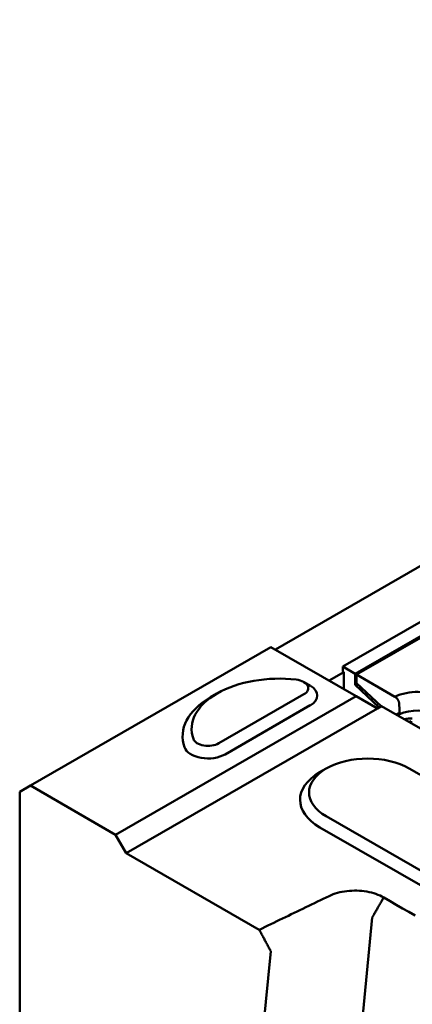
# Model space of a CAD drawing. Extents: x 9197 to 16281, y 2878 to 8280.
# Drawn here: x 11394 to 11550, y 5779 to 6171 of the extents above; entities that cross this region are included whole.
import ezdxf

# ---------------------------------------------------------------- set-up
doc = ezdxf.new("R2010")
doc.units = 0
doc.header["$LTSCALE"] = 20
doc.header["$MEASUREMENT"] = 0
doc.layers.add('DUENN-18', color=10, linetype='CONTINUOUS')
doc.layers.add('SICHTBAR', color=10, linetype='CONTINUOUS')

msp = doc.modelspace()

# ---------------------------------------------------------------- linework, layer by layer
at = {"layer": 'DUENN-18', "linetype": 'Continuous', "lineweight": 50}
for p, q in [((11945.83, 6157.16), (11522.42, 5913.33)), ((11572.82, 5936.59), (11527.42, 5910.45)), ((11527.93, 5910.16), (11571.39, 5935.18)), ((11522.42, 5911.37), (11522.42, 5913.33)), ((11522.42, 5913.33), (11527.42, 5910.45)), ((11522.84, 5911.13), (11522.42, 5911.37)), ((11522.84, 5904.47), (11522.84, 5911.13)), ((11506.98, 5907.19), (11509.53, 5905.71)), ((11527.42, 5910.45), (11527.42, 5906.04)), ((11527.93, 5910.16), (11543.26, 5901.33)), ((11527.93, 5906.72), (11527.93, 5910.16)), ((11527.42, 5906.04), (11528.19, 5906.48)), ((11527.42, 5906.04), (11536.98, 5897.09)), ((11537.76, 5897.54), (11527.93, 5906.72)), ((11431.87, 5846.35), (11527.75, 5901.57)), ((11472.3, 5902.62), (11469.75, 5901.14)), ((11506.96, 5902.31), (11473.02, 5882.77)), ((11509.51, 5897.91), (11475.57, 5878.36)), ((11536.31, 5896.71), (11537.93, 5897.64)), ((11536.31, 5896.71), (11536.31, 5896.71)), ((11544.29, 5894.85), (11545.14, 5894.36)), ((11549.05, 5891.24), (11549.69, 5891.61)), ((11549.69, 5891.61), (11549.69, 5890.87)), ((11515.81, 5872.7), (11513.25, 5871.21)), ((11548.96, 5872.73), (11621.09, 5831.2)), ((11588, 5812.14), (11515.87, 5853.68)), ((11585.45, 5807.73), (11513.33, 5849.27))]:
    msp.add_line(p, q, dxfattribs=at).dxf.unprotected_set("ltscale", 0)
for points in [[(11543.26, 5901.33), (11543.36, 5901.27), (11543.47, 5901.19), (11543.58, 5901.11), (11543.69, 5901.02), (11543.79, 5900.93), (11543.89, 5900.83), (11543.98, 5900.73), (11544.08, 5900.62), (11544.17, 5900.5), (11544.26, 5900.37), (11544.35, 5900.25), (11544.43, 5900.12), (11544.5, 5899.99), (11544.57, 5899.86), (11544.64, 5899.72), (11544.7, 5899.58), (11544.75, 5899.44), (11544.8, 5899.3), (11544.84, 5899.17), (11544.88, 5899.03), (11544.91, 5898.9), (11544.93, 5898.76), (11544.95, 5898.62), (11544.96, 5898.49)], [(11545.14, 5894.36), (11545.13, 5894.53), (11545.13, 5894.7), (11545.12, 5894.87), (11545.11, 5895.04), (11545.1, 5895.21), (11545.1, 5895.39), (11545.09, 5895.56), (11545.08, 5895.73), (11545.07, 5895.9), (11545.06, 5896.07), (11545.06, 5896.24), (11545.05, 5896.42), (11545.04, 5896.59), (11545.03, 5896.76), (11545.03, 5896.93), (11545.02, 5897.11), (11545.01, 5897.28), (11545, 5897.45), (11545, 5897.62), (11544.99, 5897.8), (11544.98, 5897.97), (11544.97, 5898.15), (11544.97, 5898.32), (11544.96, 5898.49)], [(11544.29, 5894.85), (11544.29, 5894.81), (11544.29, 5894.78), (11544.29, 5894.74), (11544.29, 5894.71), (11544.28, 5894.67), (11544.28, 5894.64), (11544.28, 5894.6), (11544.28, 5894.57), (11544.28, 5894.53), (11544.28, 5894.5), (11544.27, 5894.46), (11544.27, 5894.43), (11544.27, 5894.39), (11544.27, 5894.36), (11544.27, 5894.32), (11544.27, 5894.29), (11544.26, 5894.25), (11544.26, 5894.22), (11544.26, 5894.18), (11544.26, 5894.14), (11544.26, 5894.11), (11544.26, 5894.07), (11544.25, 5894.04), (11544.25, 5894)]]:
    msp.add_lwpolyline(points, dxfattribs=at).dxf.unprotected_set("ltscale", 0)
for centre, major_axis, ratio, start_param, end_param in [((11497.01, 5888.5), (-34.8, 0), 0.575862, 4.512676, 6.482898), ((11502.72, 5904.76), (6, 0), 0.575862, 5.497787, 7.654269), ((11502.72, 5901.81), (9.6, 0), 0.575862, 5.497787, 7.064731), ((11552.11, 5895.5), (-13.45, 0), 0.575862, 3.926991, 5.430847), ((11497.01, 5885.56), (-38.4, 0), 0.575862, 5.50164, 6.482898), ((11552.11, 5889.61), (-10.8, 0), 0.575862, 3.926991, 5.414357), ((11552.22, 5883.03), (-11.98, 4.59), 0.706306, 5.1419, 5.415622), ((11468.78, 5885.21), (-6, 0), 0.575862, 0.199713, 2.356194), ((11468.78, 5882.27), (-9.6, 0), 0.575862, 0.199713, 2.356194), ((11532.42, 5863.2), (-23.4, 0), 0.575862, 3.926991, 7.068583), ((11532.42, 5860.26), (-27, 0), 0.575862, 5.50164, 7.068583)]:
    msp.add_ellipse(centre, major_axis=major_axis, ratio=ratio, start_param=start_param, end_param=end_param, dxfattribs=at).dxf.unprotected_set("ltscale", 0)
at = {"layer": 'SICHTBAR', "linetype": 'Continuous', "lineweight": 50}
for p, q in [((11495.59, 5920.16), (11931.55, 6171.21)), ((11397.93, 5865.9), (11493.81, 5921.12)), ((11493.81, 5921.12), (11527.75, 5901.57)), ((11522.84, 5911.13), (11517.06, 5907.8)), ((11527.75, 5901.57), (11536.31, 5896.71)), ((11436.11, 5839.01), (11536.31, 5896.71)), ((11537.93, 5897.64), (11664.79, 5824.59)), ((11393.68, 5863.44), (11397.93, 5865.9)), ((11431.87, 5846.35), (11397.93, 5865.9)), ((11393.68, 5863.44), (11393.68, 5680.96)), ((11436.11, 5839.01), (11431.87, 5846.35)), ((11489.17, 5808.45), (11436.11, 5839.01)), ((11529, 5759.09), (11534.21, 5813.37)), ((11487.46, 5734.45), (11493.74, 5799.96))]:
    msp.add_line(p, q, dxfattribs=at).dxf.unprotected_set("ltscale", 0)
for points in [[(11517.02, 5821.9), (11515.86, 5821.34), (11514.69, 5820.77), (11513.53, 5820.21), (11512.37, 5819.65), (11511.21, 5819.09), (11510.05, 5818.53), (11508.89, 5817.97), (11507.73, 5817.41), (11506.57, 5816.85), (11505.41, 5816.29), (11504.25, 5815.73), (11503.09, 5815.17), (11501.93, 5814.61), (11500.77, 5814.05), (11499.61, 5813.49), (11498.45, 5812.93), (11497.29, 5812.37), (11496.13, 5811.81), (11494.97, 5811.25), (11493.81, 5810.69), (11492.65, 5810.13), (11491.49, 5809.57), (11490.33, 5809.01), (11489.17, 5808.45)], [(11538.79, 5821.31), (11538.06, 5821.71), (11537.3, 5822.08), (11536.49, 5822.41), (11535.65, 5822.72), (11534.78, 5823), (11533.89, 5823.25), (11532.96, 5823.47), (11532.02, 5823.65), (11531.05, 5823.8), (11530.08, 5823.92), (11529.09, 5824), (11528.1, 5824.04), (11527.1, 5824.05), (11526.1, 5824.03), (11525.11, 5823.96), (11524.13, 5823.87), (11523.16, 5823.74), (11522.2, 5823.57), (11521.27, 5823.37), (11520.36, 5823.14), (11519.47, 5822.87), (11518.62, 5822.58), (11517.8, 5822.25), (11517.02, 5821.9)], [(11538.79, 5821.31), (11538.6, 5820.98), (11538.41, 5820.65), (11538.22, 5820.32), (11538.03, 5819.99), (11537.84, 5819.66), (11537.64, 5819.33), (11537.45, 5819), (11537.26, 5818.67), (11537.07, 5818.34), (11536.88, 5818.01), (11536.69, 5817.68), (11536.5, 5817.34), (11536.31, 5817.01), (11536.12, 5816.68), (11535.93, 5816.35), (11535.73, 5816.02), (11535.54, 5815.69), (11535.35, 5815.36), (11535.16, 5815.03), (11534.97, 5814.7), (11534.78, 5814.37), (11534.59, 5814.04), (11534.4, 5813.71), (11534.21, 5813.37)], [(11551.32, 5814.1), (11548.82, 5815.54), (11546.3, 5816.99), (11543.79, 5818.43), (11541.29, 5819.87), (11538.79, 5821.31)], [(11489.17, 5808.45), (11489.36, 5808.1), (11489.55, 5807.74), (11489.74, 5807.39), (11489.93, 5807.04), (11490.12, 5806.68), (11490.31, 5806.33), (11490.5, 5805.98), (11490.69, 5805.62), (11490.88, 5805.27), (11491.07, 5804.92), (11491.27, 5804.56), (11491.46, 5804.21), (11491.65, 5803.85), (11491.84, 5803.5), (11492.03, 5803.15), (11492.22, 5802.79), (11492.41, 5802.44), (11492.6, 5802.09), (11492.79, 5801.73), (11492.98, 5801.38), (11493.17, 5801.03), (11493.36, 5800.67), (11493.55, 5800.32), (11493.74, 5799.96)]]:
    msp.add_lwpolyline(points, dxfattribs=at).dxf.unprotected_set("ltscale", 0)

doc.saveas('drawing.dxf')
